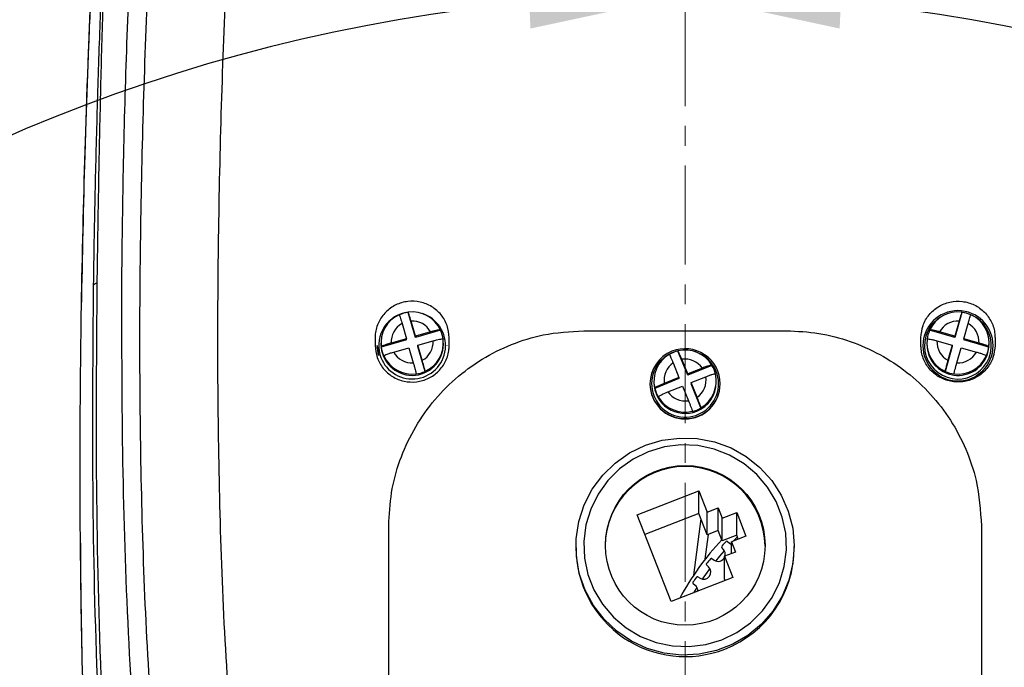
# Model space of a CAD drawing. Units: inches. Extents: x -3953 to 3557, y -175 to 2348.
# Drawn here: x -2989 to -2863, y 1882 to 1965 of the extents above; entities that cross this region are included whole.
import ezdxf

# ---------------------------------------------------------------- set-up
doc = ezdxf.new("R2010")
doc.units = ezdxf.units.IN
doc.header["$MEASUREMENT"] = 0
doc.linetypes.add('CENTERX2', pattern=[20.32, 12.7, -2.54, 2.54, -2.54])
doc.layers.add('C1角度', color=7, linetype='Continuous')
doc.dimstyles.new('运动范围图', dxfattribs={"dimtxt": 20, "dimasz": 20, "dimexe": 1.25, "dimexo": 0.625, "dimtad": 1, "dimtoh": 1, "dimtxsty": 'Standard', "dimcen": 2.5, "dimadec": 0, "dimazin": 0, "dimtfac": 1, "dimtmove": 0, "dimatfit": 3, "dimfxl": 1, "dimarcsym": 0})

# ---------------------------------------------------------------- blocks, each defined once
blk = doc.blocks.new('*D89')
at = {"layer": 'C1角度', "color": 0, "lineweight": -2}
blk.add_arc((-2903.83, 1750.97), 217.39, 305.2731, 84.7269, dxfattribs=at)
at = {"layer": 'C1角度', "color": 0}
for points in [[(-2883.7, 1970.77), (-2884.01, 1964.11), (-2903.83, 1968.36)], [(-2780.09, 1576.3), (-2776.5, 1570.68), (-2795.14, 1562.71)]]:
    blk.add_solid(points, dxfattribs=at)
at = {"layer": 'Defpoints', "color": 0}
for p in [(-2903.83, 2125.97), (-2903.83, 1750.97), (-2903.83, 1750.97), (-2689.75, 1713.22), (-2686.42, 1374.4)]:
    blk.add_point(p, dxfattribs=at)
at = {"layer": 'C1角度', "color": 0, "insert": (-2666.37, 1823.01), "char_height": 20, "attachment_point": 1, "rotation": 285}
blk.add_mtext('{\\H1.5x;e}', dxfattribs=at)
blk = doc.blocks.new('*D90')
at = {"layer": 'C1角度', "color": 0, "lineweight": -2}
blk.add_arc((-2903.83, 1750.97), 217.39, 95.2731, 234.7269, dxfattribs=at)
at = {"layer": 'C1角度', "color": 0}
for points in [[(-2923.66, 1964.11), (-2923.97, 1970.77), (-2903.83, 1968.36)], [(-3031.17, 1570.68), (-3027.57, 1576.3), (-3012.53, 1562.71)]]:
    blk.add_solid(points, dxfattribs=at)
at = {"layer": 'Defpoints', "color": 0}
for p in [(-2903.83, 2125.97), (-2903.83, 1750.97), (-2903.83, 1750.97), (-3117.92, 1713.22), (-3119.35, 1377.68)]:
    blk.add_point(p, dxfattribs=at)
at = {"layer": 'C1角度', "color": 0, "insert": (-3145.5, 1807.31), "char_height": 20, "attachment_point": 1, "rotation": 75}
blk.add_mtext('{\\H1.5x;e}', dxfattribs=at)
blk = doc.blocks.new('*D98')
at = {"color": 0, "lineweight": -2}
for p, q in [((-2320.45, 2047.36), (-2349.54, 2011.39)), ((-2301.06, 2047.36), (-2320.45, 2047.36)), ((-2903.83, 1325.97), (-2362.12, 1995.84))]:
    blk.add_line(p, q, dxfattribs=at)
at = {"color": 0}
blk.add_solid([(-2352.13, 2013.49), (-2346.95, 2009.3), (-2362.12, 1995.84)], dxfattribs=at)
at = {"layer": 'Defpoints', "color": 0}
for p in [(-2362.12, 1995.84), (-2903.83, 1325.97)]:
    blk.add_point(p, dxfattribs=at)
at = {"color": 0, "insert": (-2310.44, 2062.99), "char_height": 20, "attachment_point": 5}
blk.add_mtext('{\\H1.5x;a}', dxfattribs=at)
blk = doc.blocks.new('*D99')
at = {"color": 0, "lineweight": -2}
for p, q in [((-2216.93, 1921.98), (-2284.48, 1863.37)), ((-2200.05, 1921.98), (-2216.93, 1921.98)), ((-2903.83, 1325.97), (-2299.58, 1850.26))]:
    blk.add_line(p, q, dxfattribs=at)
at = {"color": 0}
blk.add_solid([(-2286.66, 1865.89), (-2282.29, 1860.85), (-2299.58, 1850.26)], dxfattribs=at)
at = {"layer": 'Defpoints', "color": 0}
for p in [(-2299.58, 1850.26), (-2903.83, 1325.97)]:
    blk.add_point(p, dxfattribs=at)
at = {"color": 0, "insert": (-2208.17, 1937.61), "char_height": 20, "attachment_point": 5}
blk.add_mtext('{\\H1.5x;c}', dxfattribs=at)

msp = doc.modelspace()

# ---------------------------------------------------------------- linework, layer by layer
at = {"color": 7, "linetype": 'CENTERX2', "lineweight": 18}
msp.add_line((-2903.833, 1750.971), (-2903.833, 2125.971), dxfattribs=at)
at = {"color": 7, "linetype": 'Continuous', "lineweight": 25}
for p, q in [((-2939.339, 1927.737), (-2939.339, 1927.757)), ((-2938.42, 1924.528), (-2939.339, 1927.737)), ((-2868.327, 1927.737), (-2869.246, 1924.528)), ((-2868.327, 1927.757), (-2868.327, 1927.737)), ((-2940.131, 1926.302), (-2939.575, 1924.358)), ((-2938.42, 1924.685), (-2938.977, 1926.629)), ((-2868.689, 1926.629), (-2869.246, 1924.685)), ((-2868.092, 1924.358), (-2867.535, 1926.302)), ((-2943.583, 1924.481), (-2943.583, 1923.494)), ((-2935.194, 1925.441), (-2938.42, 1924.528)), ((-2936.466, 1925.238), (-2938.42, 1924.685)), ((-2938.42, 1924.685), (-2938.42, 1924.528)), ((-2935.194, 1925.462), (-2935.194, 1925.441)), ((-2934.083, 1923.501), (-2934.083, 1924.488)), ((-2916.833, 1925.386), (-2890.833, 1925.386)), ((-2873.583, 1923.501), (-2873.583, 1924.488)), ((-2872.473, 1925.441), (-2872.473, 1925.462)), ((-2869.246, 1924.528), (-2872.473, 1925.441)), ((-2869.246, 1924.685), (-2871.201, 1925.238)), ((-2869.246, 1924.528), (-2869.246, 1924.685)), ((-2864.083, 1924.481), (-2864.083, 1923.494)), ((-2943.333, 1923.477), (-2943.333, 1923.435)), ((-2943.161, 1922.251), (-2943.333, 1923.477)), ((-2943.333, 1923.435), (-2943.161, 1922.21)), ((-2942.833, 1923.811), (-2942.833, 1923.644)), ((-2939.575, 1924.201), (-2942.801, 1923.287)), ((-2942.801, 1923.287), (-2942.801, 1923.308)), ((-2939.575, 1924.358), (-2941.529, 1923.804)), ((-2941.201, 1922.656), (-2939.246, 1923.21)), ((-2939.575, 1924.201), (-2939.575, 1924.358)), ((-2939.246, 1923.21), (-2938.689, 1921.266)), ((-2938.092, 1923.537), (-2936.137, 1924.09)), ((-2938.092, 1923.38), (-2938.092, 1923.537)), ((-2937.535, 1921.593), (-2938.092, 1923.537)), ((-2937.173, 1920.171), (-2938.092, 1923.38)), ((-2934.833, 1923.644), (-2934.833, 1923.811)), ((-2934.333, 1923.435), (-2934.333, 1923.477)), ((-2873.333, 1923.477), (-2873.333, 1923.435)), ((-2872.833, 1923.811), (-2872.833, 1923.644)), ((-2871.529, 1924.09), (-2869.575, 1923.537)), ((-2869.575, 1923.38), (-2870.493, 1920.171)), ((-2869.575, 1923.537), (-2870.131, 1921.593)), ((-2869.575, 1923.537), (-2869.575, 1923.38)), ((-2868.977, 1921.266), (-2868.42, 1923.21)), ((-2868.42, 1923.21), (-2866.466, 1922.656)), ((-2868.092, 1924.358), (-2868.092, 1924.201)), ((-2866.137, 1923.804), (-2868.092, 1924.358)), ((-2864.865, 1923.287), (-2868.092, 1924.201)), ((-2864.986, 1922.555), (-2864.833, 1923.644)), ((-2864.865, 1923.308), (-2864.865, 1923.287)), ((-2864.833, 1923.644), (-2864.833, 1923.811)), ((-2864.333, 1923.435), (-2864.333, 1923.477)), ((-2942.473, 1922.16), (-2942.473, 1922.14)), ((-2904.757, 1922.783), (-2904.757, 1922.804)), ((-2903.501, 1919.689), (-2904.757, 1922.783)), ((-2865.194, 1922.14), (-2865.194, 1922.16)), ((-2905.375, 1921.274), (-2904.614, 1919.399)), ((-2903.501, 1919.846), (-2904.262, 1921.72)), ((-2900.39, 1920.937), (-2903.501, 1919.689)), ((-2901.616, 1920.602), (-2903.501, 1919.846)), ((-2900.39, 1920.958), (-2900.39, 1920.937)), ((-2938.327, 1919.844), (-2938.327, 1919.865)), ((-2937.173, 1920.192), (-2937.173, 1920.171)), ((-2904.614, 1919.399), (-2906.499, 1918.643)), ((-2904.614, 1919.399), (-2904.614, 1919.242)), ((-2903.501, 1919.689), (-2903.501, 1919.846)), ((-2903.052, 1918.739), (-2901.167, 1919.495)), ((-2870.493, 1920.171), (-2870.493, 1920.192)), ((-2869.339, 1919.865), (-2869.339, 1919.844)), ((-2908.333, 1918.599), (-2908.333, 1918.557)), ((-2907.833, 1918.933), (-2907.833, 1918.766)), ((-2904.614, 1919.242), (-2907.725, 1917.994)), ((-2906.05, 1917.536), (-2904.165, 1918.292)), ((-2904.165, 1918.292), (-2903.405, 1916.418)), ((-2903.052, 1918.739), (-2903.052, 1918.582)), ((-2902.292, 1916.864), (-2903.052, 1918.739)), ((-2901.797, 1915.488), (-2903.052, 1918.582)), ((-2899.833, 1918.766), (-2899.833, 1918.933)), ((-2899.333, 1918.557), (-2899.333, 1918.599)), ((-2907.725, 1917.994), (-2907.725, 1918.015)), ((-2907.276, 1916.908), (-2907.276, 1916.887)), ((-2902.91, 1915.042), (-2902.91, 1915.062)), ((-2901.797, 1915.509), (-2901.797, 1915.488)), ((-2909.971, 1901.805), (-2902.05, 1904.872)), ((-2902.05, 1904.872), (-2900.98, 1902.139)), ((-2902.05, 1901.961), (-2902.05, 1904.872)), ((-2905.616, 1890.684), (-2909.971, 1901.805)), ((-2902.05, 1901.961), (-2908.981, 1899.277)), ((-2900.98, 1899.227), (-2902.05, 1901.961)), ((-2900.98, 1902.139), (-2899.582, 1902.68)), ((-2900.98, 1899.227), (-2900.98, 1902.139)), ((-2899.582, 1902.68), (-2899.065, 1901.359)), ((-2899.582, 1899.769), (-2899.582, 1902.68)), ((-2899.065, 1901.359), (-2897.201, 1902.081)), ((-2897.201, 1902.081), (-2896.022, 1899.069)), ((-2897.201, 1899.17), (-2897.201, 1902.081)), ((-2902.728, 1894.062), (-2901.784, 1901.281)), ((-2899.065, 1898.448), (-2899.065, 1901.359)), ((-2901.25, 1896.11), (-2900.835, 1899.284)), ((-2899.582, 1899.769), (-2900.98, 1899.227)), ((-2899.065, 1898.448), (-2899.582, 1899.769)), ((-2897.201, 1899.17), (-2899.065, 1898.448)), ((-2897.012, 1898.686), (-2897.201, 1899.17)), ((-2898.399, 1898.362), (-2898.14, 1898.15)), ((-2898.14, 1898.15), (-2897.885, 1898.003)), ((-2896.022, 1899.069), (-2897.885, 1898.348)), ((-2897.885, 1898.348), (-2897.368, 1897.027)), ((-2897.885, 1896.827), (-2897.885, 1898.348)), ((-2897.117, 1898.954), (-2897.619, 1898.451)), ((-2917.833, 1897.726), (-2917.833, 1897.559)), ((-2898.918, 1897.341), (-2899.14, 1897.592)), ((-2897.368, 1897.027), (-2898.766, 1896.486)), ((-2889.833, 1897.559), (-2889.833, 1897.726)), ((-2900.822, 1895.117), (-2901.064, 1895.348)), ((-2900.39, 1896.177), (-2900.114, 1895.988)), ((-2898.766, 1896.486), (-2897.696, 1893.752)), ((-2898.766, 1893.574), (-2898.766, 1896.486)), ((-2897.696, 1893.752), (-2905.616, 1890.684)), ((-2902.533, 1892.741), (-2902.793, 1892.951)), ((-2902.191, 1893.834), (-2901.901, 1893.668)), ((-2901.583, 1893.558), (-2901.574, 1893.625)), ((-2898.685, 1893.368), (-2898.766, 1893.574)), ((-2902.317, 1892.49), (-2902.74, 1891.798))]:
    msp.add_line(p, q, dxfattribs=at)
at = {"color": 7, "linetype": 'Continuous', "lineweight": 25, "flags": 128}
for points in [[(-2908.914, 1910.7), (-2906.755, 1911.343), (-2904.521, 1911.632), (-2902.269, 1911.562), (-2900.058, 1911.133), (-2897.944, 1910.358), (-2895.983, 1909.254), (-2894.225, 1907.853), (-2892.716, 1906.189), (-2891.495, 1904.306), (-2890.594, 1902.252), (-2890.035, 1900.081), (-2889.834, 1897.85), (-2889.995, 1895.615), (-2890.515, 1893.434), (-2891.379, 1891.365), (-2892.567, 1889.461), (-2894.046, 1887.771), (-2895.778, 1886.338), (-2897.719, 1885.2), (-2899.819, 1884.387), (-2902.022, 1883.92), (-2904.273, 1883.809), (-2906.511, 1884.06), (-2908.681, 1884.664), (-2910.725, 1885.607), (-2912.591, 1886.863), (-2914.229, 1888.401), (-2915.599, 1890.18), (-2916.664, 1892.155), (-2917.396, 1894.274), (-2917.777, 1896.482), (-2917.797, 1898.723), (-2917.456, 1900.938), (-2916.761, 1903.069), (-2915.732, 1905.062), (-2914.395, 1906.866), (-2912.784, 1908.432), (-2910.941, 1909.721), (-2908.914, 1910.7)], [(-2908.551, 1909.878), (-2910.48, 1908.941), (-2912.229, 1907.702), (-2913.748, 1906.193), (-2914.997, 1904.456), (-2915.941, 1902.538), (-2916.555, 1900.492), (-2916.822, 1898.373), (-2916.734, 1896.24), (-2916.295, 1894.149), (-2915.516, 1892.16), (-2914.418, 1890.325), (-2913.032, 1888.694), (-2911.394, 1887.313), (-2909.55, 1886.219), (-2907.551, 1885.442), (-2905.45, 1885.002), (-2903.304, 1884.912), (-2901.174, 1885.175), (-2899.115, 1885.783), (-2897.186, 1886.72), (-2895.438, 1887.959), (-2893.919, 1889.468), (-2892.67, 1891.205), (-2891.726, 1893.123), (-2891.112, 1895.169), (-2890.845, 1897.288), (-2890.932, 1899.421), (-2891.371, 1901.511), (-2892.15, 1903.501), (-2893.248, 1905.336), (-2894.635, 1906.967), (-2896.272, 1908.348), (-2898.116, 1909.442), (-2900.116, 1910.219), (-2902.217, 1910.659), (-2904.362, 1910.749), (-2906.493, 1910.486), (-2908.551, 1909.878)], [(-2898.804, 1897.18), (-2899.409, 1896.479), (-2899.903, 1895.88)], [(-2900.658, 1894.907), (-2901.543, 1893.671), (-2901.574, 1893.625)]]:
    msp.add_lwpolyline(points, dxfattribs=at)
at = {"color": 7, "linetype": 'Continuous', "lineweight": 18}
msp.add_circle((-2903.833, 1750.971), 375, dxfattribs=at)
at = {"color": 7, "linetype": 'Continuous', "lineweight": 25}
msp.add_circle((-2903.815, 1897.872), 10.234, dxfattribs=at)
at = {"color": 7, "linetype": 'Continuous', "lineweight": 18}
for radius, start, end in [(861.5, 318, 222), (800, 317, 223)]:
    msp.add_arc((-2903.833, 1325.971), radius, start, end, dxfattribs=at)
at = {"color": 7, "linetype": 'Continuous', "lineweight": 25}
for centre, radius, start, end in [((-2979.171, 1930.836), 0.651, 98.33042, 142.76412), ((-2938.858, 1923.808), 3.974, 114.29006, 187.22588), ((-2938.834, 1923.752), 4.017, 97.22231, 114.39617), ((-2938.83, 1923.786), 4.004, 24.74767, 97.30335), ((-2868.833, 1923.458), 4.5, 0.24013, 179.75987), ((-2868.836, 1923.786), 4.004, 82.69665, 155.25233), ((-2868.832, 1923.752), 4.017, 65.60383, 82.77769), ((-2868.808, 1923.808), 3.974, 352.77412, 65.70994), ((-2938.851, 1923.945), 2.682, 118.51181, 183.00414), ((-2938.831, 1923.93), 2.703, 28.95122, 93.0998), ((-2868.836, 1923.93), 2.703, 86.9002, 151.04878), ((-2868.816, 1923.945), 2.682, 356.99586, 61.48819), ((-2938.795, 1923.79), 3.961, 7.30798, 24.64205), ((-2868.872, 1923.79), 3.961, 155.35795, 172.69202), ((-2938.833, 1923.661), 4, 180.2354, 359.7646), ((-2938.872, 1923.791), 3.961, 187.30798, 204.64205), ((-2938.816, 1923.95), 2.682, 298.51181, 3.00414), ((-2938.808, 1923.814), 3.974, 294.29006, 7.22588), ((-2868.833, 1923.454), 4.5, 180.24013, 359.75987), ((-2868.858, 1923.814), 3.974, 172.77412, 245.70994), ((-2868.831, 1923.662), 4.002, 180.26299, 343.93103), ((-2868.851, 1923.95), 2.682, 176.99586, 241.48819), ((-2868.795, 1923.791), 3.961, 335.35795, 352.69202), ((-2938.836, 1923.837), 4.004, 204.74767, 277.30335), ((-2938.836, 1923.965), 2.703, 208.95122, 273.0998), ((-2903.858, 1918.593), 4.475, 111.75538, 179.92593), ((-2903.863, 1918.932), 3.97, 120.36171, 193.35821), ((-2903.835, 1918.877), 4.013, 103.27147, 120.45748), ((-2903.828, 1918.583), 4.495, 0.19667, 112.06838), ((-2903.832, 1918.903), 4.009, 30.83875, 103.33437), ((-2868.83, 1923.837), 4.004, 262.69665, 335.25233), ((-2868.831, 1923.965), 2.703, 266.9002, 331.04878), ((-2903.854, 1919.068), 2.679, 124.58635, 189.13357), ((-2903.832, 1919.048), 2.706, 35.03942, 99.13371), ((-2903.799, 1918.91), 3.966, 13.42205, 30.74376), ((-2938.832, 1923.829), 4.017, 277.22231, 294.39617), ((-2903.813, 1919.07), 2.679, 304.58635, 9.13357), ((-2903.804, 1918.934), 3.97, 300.36171, 13.35821), ((-2868.834, 1923.829), 4.017, 245.60383, 262.77769), ((-2903.833, 1918.576), 4.5, 180.24116, 359.75884), ((-2903.835, 1918.783), 3.998, 180.2491, 292.01595), ((-2903.812, 1918.771), 3.978, 291.76301, 359.9183), ((-2903.868, 1918.914), 3.966, 193.42205, 210.74376), ((-2903.834, 1918.963), 4.009, 210.83875, 283.33437), ((-2903.834, 1919.09), 2.706, 215.03942, 279.13371), ((-2903.831, 1918.947), 4.013, 283.27147, 300.45748), ((-2903.833, 1897.735), 10.25, 0.24192, 179.75808), ((-2872.302, 1873.665), 36.63, 137.08314, 151.55574), ((-2873.333, 1873.517), 35.429, 135.49588, 136.74545), ((-2898.494, 1898.246), 0.15, 50.72067, 135.49588), ((-2903.845, 1897.613), 13.988, 180.22122, 291.35049), ((-2899.027, 1897.691), 0.15, 136.74545, 221.52067), ((-2899.599, 1896.738), 0.91, 345.07353, 41.52067), ((-2903.756, 1897.578), 13.923, 291.06289, 359.92227), ((-2900.96, 1895.456), 0.15, 141.54545, 226.32067), ((-2873.333, 1873.517), 35.429, 140.29588, 141.54545), ((-2900.475, 1896.054), 0.15, 55.52067, 140.29588), ((-2899.599, 1896.738), 0.91, 235.52067, 336.27031), ((-2901.45, 1894.459), 0.91, 240.32067, 46.32067), ((-2902.699, 1893.068), 0.15, 146.34545, 231.12067), ((-2873.333, 1873.517), 35.429, 145.09588, 146.34545), ((-2902.266, 1893.703), 0.15, 60.32067, 145.09588), ((-2903.104, 1892.032), 0.91, 358.54898, 51.12067), ((-2903.853, 1891.212), 0.15, 95.83979, 126.50524)]:
    msp.add_arc(centre, radius, start, end, dxfattribs=at)
at = {"color": 8, "linetype": 'Continuous', "lineweight": 25}
for centre, radius, start, end in [((-2938.852, 1923.493), 4.279, 96.53548, 195.82138), ((-2938.841, 1923.49), 4.289, 195.7337, 72.57259), ((-2868.844, 1923.485), 4.291, 163.98055, 83.08166), ((-2868.847, 1923.482), 4.29, 107.12542, 163.939), ((-2903.832, 1918.606), 4.291, 102.44386, 72.71176), ((-2903.833, 1918.618), 4.5, 180.24116, 359.75884)]:
    msp.add_arc(centre, radius, start, end, dxfattribs=at)
at = {"color": 7, "linetype": 'Continuous', "lineweight": 25}
for points, knots in [([(-2960.856, 2102.045), (-2962.214, 2091.518), (-2964.928, 2070.473), (-2968.153, 2038.405), (-2970.372, 2011.294), (-2971.791, 1989.273), (-2972.667, 1972.478), (-2973.321, 1955.588), (-2973.724, 1938.601), (-2973.845, 1921.517), (-2973.622, 1904.34), (-2973.047, 1887.08), (-2972.238, 1875.529), (-2971.833, 1869.754)], [0, 0, 0, 0, 0.14135256, 0.28258733, 0.42370258, 0.49585036, 0.56796701, 0.64005245, 0.71210653, 0.78412898, 0.85611937, 0.92807689, 1, 1, 1, 1]), ([(-2950.895, 2102.229), (-2952.233, 2091.758), (-2954.911, 2070.805), (-2958.111, 2038.898), (-2960.325, 2011.908), (-2961.748, 1989.969), (-2962.631, 1973.22), (-2963.296, 1956.366), (-2963.712, 1939.405), (-2963.848, 1922.336), (-2963.639, 1905.162), (-2963.076, 1887.893), (-2962.269, 1876.331), (-2961.865, 1870.549)], [0, 0, 0, 0, 0.140638, 0.2813927, 0.4222626, 0.4943754, 0.5665185, 0.6386918, 0.7108951, 0.7831283, 0.8553908, 0.9276819, 1, 1, 1, 1]), ([(-2972.066, 2068.532), (-2972, 2068.172), (-2971.869, 2067.449), (-2971.694, 2065.668), (-2971.554, 2063.398), (-2971.444, 2060.343), (-2971.394, 2056.398), (-2971.427, 2051.525), (-2971.56, 2045.308), (-2971.83, 2037.632), (-2972.249, 2028.494), (-2972.74, 2019.013), (-2973.368, 2007.398), (-2974.103, 1993.663), (-2974.863, 1977.923), (-2975.476, 1962.364), (-2975.927, 1947.133), (-2976.044, 1937.097), (-2976.102, 1932.164)], [0, 0, 0, 0, 0.030411, 0.0610995, 0.09204119, 0.12323257, 0.16514966, 0.20742605, 0.25000272, 0.31429012, 0.37892472, 0.44368967, 0.50836412, 0.61111053, 0.71226335, 0.81112644, 0.90716246, 1, 1, 1, 1]), ([(-2979.689, 1931.23), (-2979.628, 1934.948), (-2979.504, 1942.389), (-2979.22, 1953.408), (-2978.884, 1963.941), (-2978.503, 1973.976), (-2978.072, 1984.051), (-2977.579, 1994.451), (-2977.114, 2003.626), (-2976.725, 2011.095), (-2976.423, 2016.929), (-2976.185, 2021.773), (-2976.016, 2025.609), (-2975.927, 2028.074), (-2975.889, 2029.717), (-2975.894, 2030.266), (-2975.897, 2030.54)], [0, 0, 0, 0, 0.09659361, 0.19325915, 0.28987453, 0.37687675, 0.46387346, 0.56605609, 0.66819069, 0.73040303, 0.7926682, 0.85469756, 0.89919886, 0.94361758, 0.97182178, 1, 1, 1, 1]), ([(-2975.89, 2030.613), (-2975.886, 2030.347), (-2975.879, 2029.815), (-2975.912, 2028.204), (-2975.993, 2025.774), (-2976.151, 2021.975), (-2976.374, 2017.162), (-2976.657, 2011.35), (-2977.022, 2003.906), (-2977.454, 1994.758), (-2977.901, 1984.391), (-2978.279, 1974.345), (-2978.603, 1964.319), (-2978.876, 1953.771), (-2979.102, 1942.708), (-2979.211, 1935.221), (-2979.265, 1931.48)], [0, 0, 0, 0, 0.0281401, 0.0563057, 0.1008195, 0.1454137, 0.2075632, 0.269948, 0.3322792, 0.4342435, 0.5362561, 0.6230277, 0.7098035, 0.8065305, 0.9033112, 1, 1, 1, 1]), ([(-2976.273, 2029.545), (-2976.747, 2023.355), (-2977.716, 2010.683), (-2978.931, 1991.368), (-2979.956, 1971.775), (-2980.744, 1952.001), (-2981.266, 1932.415), (-2981.504, 1912.597), (-2981.419, 1893.034), (-2981.033, 1876.198), (-2980.492, 1862.431), (-2979.915, 1851.397), (-2979.177, 1840.362), (-2978.421, 1831.247), (-2977.736, 1824.128), (-2977.206, 1819.076), (-2976.641, 1814.123), (-2976.041, 1809.269), (-2975.406, 1804.514), (-2974.736, 1799.858), (-2973.898, 1794.437), (-2972.861, 1788.304), (-2971.581, 1781.517), (-2970.218, 1774.986), (-2968.755, 1768.713), (-2967.594, 1764.07), (-2966.87, 1761.533), (-2966.714, 1760.987)], [0, 0, 0, 0, 0.0690161, 0.1412934, 0.2151501, 0.2871349, 0.3613088, 0.4329627, 0.5074737, 0.5787886, 0.6201749, 0.6606335, 0.7016234, 0.7431305, 0.7623082, 0.7811333, 0.7996074, 0.8177319, 0.8355086, 0.8529391, 0.8700254, 0.896492, 0.9220815, 0.9468035, 0.9706686, 0.9936885, 1, 1, 1, 1]), ([(-2976.177, 2030.264), (-2976.51, 2026.19), (-2977.477, 2014.371), (-2978.741, 1994.754), (-2979.987, 1971.372), (-2980.867, 1949.241), (-2981.142, 1934.893), (-2981.267, 1928.391)], [0, 0, 0, 0, 0.1201908, 0.3487364, 0.5780204, 0.8087723, 1, 1, 1, 1]), ([(-2976.102, 1932.164), (-2976.102, 1924.75), (-2976.102, 1910.092), (-2975.444, 1888.152), (-2974.052, 1866.558), (-2972.095, 1845.256), (-2969.774, 1824.647), (-2966.952, 1804.687), (-2963.617, 1785.328), (-2959.372, 1764.926), (-2954.077, 1743.44), (-2949.467, 1728.565), (-2947.151, 1721.094)], [0, 0, 0, 0, 0.1052926, 0.2081944, 0.3092619, 0.4089719, 0.5077321, 0.5993841, 0.6908261, 0.7823407, 0.8906775, 1, 1, 1, 1]), ([(-2947.963, 1720.971), (-2947.963, 1720.971), (-2948.093, 1721.251), (-2948.773, 1722.722), (-2951.562, 1728.977), (-2955.791, 1739.938), (-2960.537, 1754.833), (-2964.539, 1769.922), (-2967.914, 1785.162), (-2971.436, 1803.951), (-2974.863, 1826.479), (-2977.7, 1852.776), (-2979.273, 1879.137), (-2979.899, 1905.328), (-2979.759, 1922.596), (-2979.689, 1931.23)], [0, 0, 0, 0, 0.0000003, 0.0043204, 0.0226455, 0.0956876, 0.1683229, 0.2410333, 0.3137891, 0.3864862, 0.5083227, 0.6324938, 0.7566698, 0.878338, 1, 1, 1, 1]), ([(-2979.265, 1931.48), (-2979.331, 1922.836), (-2979.462, 1905.546), (-2978.835, 1879.327), (-2977.263, 1852.947), (-2974.493, 1826.624), (-2971.152, 1804.065), (-2967.7, 1785.252), (-2964.385, 1769.992), (-2960.44, 1754.883), (-2955.748, 1739.966), (-2951.547, 1728.987), (-2948.765, 1722.708), (-2948.054, 1721.174), (-2947.897, 1720.832), (-2947.877, 1720.789), (-2947.877, 1720.789)], [0, 0, 0, 0, 0.1216668, 0.2433421, 0.3673719, 0.4913976, 0.6130898, 0.6856843, 0.7583385, 0.8309462, 0.9034773, 0.976429, 0.9947355, 0.9993284, 0.9999997, 1, 1, 1, 1]), ([(-2934.083, 1924.488), (-2934.136, 1925.016), (-2934.242, 1926.073), (-2935.065, 1927.477), (-2936.277, 1928.541), (-2937.786, 1929.145), (-2939.408, 1929.223), (-2940.963, 1928.768), (-2942.279, 1927.834), (-2943.205, 1926.525), (-2943.555, 1925.334), (-2943.578, 1924.645), (-2943.583, 1924.481)], [0, 0, 0, 0, 0.1078269, 0.2156559, 0.3234024, 0.4308496, 0.5379349, 0.6447809, 0.7516383, 0.858752, 0.966231, 1, 1, 1, 1]), ([(-2873.583, 1924.488), (-2873.53, 1925.016), (-2873.425, 1926.073), (-2872.602, 1927.477), (-2871.39, 1928.541), (-2869.88, 1929.145), (-2868.258, 1929.223), (-2866.703, 1928.768), (-2865.388, 1927.834), (-2864.462, 1926.525), (-2864.111, 1925.334), (-2864.089, 1924.645), (-2864.083, 1924.481)], [0, 0, 0, 0, 0.1078269, 0.2156559, 0.3234024, 0.4308496, 0.5379349, 0.6447809, 0.7516383, 0.858752, 0.966231, 1, 1, 1, 1]), ([(-2940.493, 1927.431), (-2940.489, 1927.432), (-2940.481, 1927.435), (-2940.421, 1927.263), (-2940.331, 1926.979), (-2940.229, 1926.64), (-2940.16, 1926.401), (-2940.131, 1926.302)], [0, 0, 0, 0, 0.2107913, 0.4215548, 0.6331395, 0.8470168, 1, 1, 1, 1]), ([(-2938.977, 1926.629), (-2939.018, 1926.772), (-2939.101, 1927.057), (-2939.211, 1927.417), (-2939.292, 1927.666), (-2939.334, 1927.772), (-2939.338, 1927.761), (-2939.339, 1927.757)], [0, 0, 0, 0, 0.2198469, 0.4398429, 0.6562811, 0.8693721, 1, 1, 1, 1]), ([(-2868.327, 1927.757), (-2868.331, 1927.759), (-2868.339, 1927.762), (-2868.4, 1927.589), (-2868.49, 1927.306), (-2868.592, 1926.967), (-2868.661, 1926.728), (-2868.689, 1926.629)], [0, 0, 0, 0, 0.2107913, 0.4215548, 0.6331395, 0.8470168, 1, 1, 1, 1]), ([(-2867.535, 1926.302), (-2867.494, 1926.445), (-2867.411, 1926.731), (-2867.301, 1927.09), (-2867.22, 1927.339), (-2867.179, 1927.445), (-2867.175, 1927.435), (-2867.173, 1927.431)], [0, 0, 0, 0, 0.2198469, 0.4398429, 0.6562811, 0.8693721, 1, 1, 1, 1]), ([(-2941.833, 1900.386), (-2941.762, 1901.806), (-2941.619, 1904.645), (-2940.505, 1908.779), (-2938.745, 1912.667), (-2936.348, 1916.21), (-2933.374, 1919.287), (-2929.936, 1921.825), (-2926.12, 1923.712), (-2921.737, 1925.095), (-2918.577, 1925.283), (-2916.833, 1925.386)], [0, 0, 0, 0, 0.1088664, 0.2177346, 0.3266065, 0.4354744, 0.5441639, 0.6528456, 0.7602564, 0.8676611, 1, 1, 1, 1]), ([(-2935.194, 1925.462), (-2935.208, 1925.473), (-2935.235, 1925.496), (-2935.449, 1925.476), (-2935.765, 1925.417), (-2936.123, 1925.332), (-2936.365, 1925.266), (-2936.466, 1925.238)], [0, 0, 0, 0, 0.2107913, 0.4215548, 0.6331395, 0.8470168, 1, 1, 1, 1]), ([(-2890.833, 1925.386), (-2889.444, 1925.318), (-2886.665, 1925.181), (-2882.613, 1924.113), (-2878.801, 1922.429), (-2875.312, 1920.134), (-2872.26, 1917.286), (-2869.695, 1913.962), (-2867.741, 1910.236), (-2866.186, 1905.704), (-2865.963, 1902.341), (-2865.833, 1900.386)], [0, 0, 0, 0, 0.1055409, 0.2110844, 0.3165885, 0.4220995, 0.5283784, 0.6346637, 0.742485, 0.8503084, 1, 1, 1, 1]), ([(-2871.201, 1925.238), (-2871.346, 1925.278), (-2871.637, 1925.357), (-2872.022, 1925.442), (-2872.308, 1925.488), (-2872.453, 1925.491), (-2872.467, 1925.47), (-2872.473, 1925.462)], [0, 0, 0, 0, 0.2198469, 0.4398429, 0.6562811, 0.8693721, 1, 1, 1, 1]), ([(-2943.583, 1923.494), (-2943.53, 1922.966), (-2943.425, 1921.91), (-2942.602, 1920.505), (-2941.392, 1919.439), (-2939.883, 1918.833), (-2938.261, 1918.754), (-2936.705, 1919.209), (-2935.387, 1920.145), (-2934.461, 1921.456), (-2934.111, 1922.648), (-2934.089, 1923.337), (-2934.083, 1923.501)], [0, 0, 0, 0, 0.10778262, 0.21557012, 0.32321805, 0.43059429, 0.53772586, 0.64472064, 0.7517234, 0.85887656, 0.96628043, 1, 1, 1, 1]), ([(-2941.529, 1923.804), (-2941.675, 1923.762), (-2941.965, 1923.676), (-2942.351, 1923.543), (-2942.637, 1923.427), (-2942.782, 1923.348), (-2942.796, 1923.319), (-2942.801, 1923.308)], [0, 0, 0, 0, 0.2198469, 0.4398429, 0.6562811, 0.8693721, 1, 1, 1, 1]), ([(-2936.137, 1924.09), (-2935.992, 1924.13), (-2935.701, 1924.209), (-2935.316, 1924.294), (-2935.029, 1924.34), (-2934.885, 1924.343), (-2934.871, 1924.322), (-2934.865, 1924.314)], [0, 0, 0, 0, 0.2198469, 0.4398429, 0.6562811, 0.8693721, 1, 1, 1, 1]), ([(-2864.083, 1923.494), (-2864.136, 1922.966), (-2864.241, 1921.91), (-2865.064, 1920.505), (-2866.275, 1919.439), (-2867.784, 1918.833), (-2869.406, 1918.754), (-2870.962, 1919.209), (-2872.279, 1920.145), (-2873.205, 1921.456), (-2873.555, 1922.648), (-2873.578, 1923.337), (-2873.583, 1923.501)], [0, 0, 0, 0, 0.10778262, 0.21557012, 0.32321805, 0.43059429, 0.53772586, 0.64472064, 0.7517234, 0.85887656, 0.96628043, 1, 1, 1, 1]), ([(-2872.801, 1924.314), (-2872.787, 1924.326), (-2872.76, 1924.348), (-2872.546, 1924.328), (-2872.23, 1924.269), (-2871.872, 1924.185), (-2871.63, 1924.118), (-2871.529, 1924.09)], [0, 0, 0, 0, 0.2107913, 0.4215548, 0.6331395, 0.8470168, 1, 1, 1, 1]), ([(-2864.865, 1923.308), (-2864.879, 1923.327), (-2864.907, 1923.365), (-2865.12, 1923.466), (-2865.436, 1923.586), (-2865.795, 1923.705), (-2866.036, 1923.775), (-2866.137, 1923.804)], [0, 0, 0, 0, 0.2107913, 0.4215548, 0.6331395, 0.8470168, 1, 1, 1, 1]), ([(-2942.473, 1922.16), (-2942.459, 1922.179), (-2942.431, 1922.218), (-2942.217, 1922.318), (-2941.902, 1922.439), (-2941.543, 1922.557), (-2941.302, 1922.627), (-2941.201, 1922.656)], [0, 0, 0, 0, 0.2107913, 0.4215548, 0.6331395, 0.8470168, 1, 1, 1, 1]), ([(-2905.869, 1922.357), (-2905.864, 1922.359), (-2905.853, 1922.363), (-2905.77, 1922.198), (-2905.647, 1921.926), (-2905.508, 1921.599), (-2905.414, 1921.369), (-2905.375, 1921.274)], [0, 0, 0, 0, 0.2107913, 0.4215548, 0.6331395, 0.8470168, 1, 1, 1, 1]), ([(-2904.262, 1921.72), (-2904.318, 1921.858), (-2904.431, 1922.133), (-2904.581, 1922.479), (-2904.693, 1922.718), (-2904.749, 1922.819), (-2904.754, 1922.808), (-2904.757, 1922.804)], [0, 0, 0, 0, 0.2198469, 0.4398429, 0.6562811, 0.8693721, 1, 1, 1, 1]), ([(-2866.466, 1922.656), (-2866.32, 1922.614), (-2866.03, 1922.528), (-2865.644, 1922.395), (-2865.358, 1922.279), (-2865.213, 1922.2), (-2865.199, 1922.171), (-2865.194, 1922.16)], [0, 0, 0, 0, 0.2198469, 0.4398429, 0.6562811, 0.8693721, 1, 1, 1, 1]), ([(-2938.689, 1921.266), (-2938.648, 1921.12), (-2938.565, 1920.828), (-2938.456, 1920.42), (-2938.374, 1920.1), (-2938.333, 1919.918), (-2938.329, 1919.88), (-2938.327, 1919.865)], [0, 0, 0, 0, 0.2198469, 0.43984292, 0.65628106, 0.86937214, 1, 1, 1, 1]), ([(-2937.173, 1920.192), (-2937.177, 1920.221), (-2937.185, 1920.278), (-2937.246, 1920.532), (-2937.336, 1920.876), (-2937.438, 1921.249), (-2937.507, 1921.492), (-2937.535, 1921.593)], [0, 0, 0, 0, 0.2107913, 0.4215548, 0.6331395, 0.8470168, 1, 1, 1, 1]), ([(-2900.39, 1920.958), (-2900.403, 1920.968), (-2900.43, 1920.988), (-2900.636, 1920.945), (-2900.941, 1920.854), (-2901.286, 1920.732), (-2901.519, 1920.64), (-2901.616, 1920.602)], [0, 0, 0, 0, 0.2107913, 0.4215548, 0.6331395, 0.8470168, 1, 1, 1, 1]), ([(-2870.131, 1921.593), (-2870.172, 1921.447), (-2870.255, 1921.155), (-2870.365, 1920.747), (-2870.446, 1920.427), (-2870.488, 1920.245), (-2870.492, 1920.207), (-2870.493, 1920.192)], [0, 0, 0, 0, 0.2198469, 0.4398429, 0.6562811, 0.8693721, 1, 1, 1, 1]), ([(-2869.339, 1919.865), (-2869.335, 1919.894), (-2869.327, 1919.952), (-2869.266, 1920.205), (-2869.177, 1920.549), (-2869.074, 1920.923), (-2869.006, 1921.165), (-2868.977, 1921.266)], [0, 0, 0, 0, 0.2107913, 0.4215548, 0.6331395, 0.8470168, 1, 1, 1, 1]), ([(-2901.167, 1919.495), (-2901.027, 1919.55), (-2900.747, 1919.659), (-2900.375, 1919.784), (-2900.099, 1919.86), (-2899.96, 1919.878), (-2899.946, 1919.859), (-2899.941, 1919.851)], [0, 0, 0, 0, 0.2198469, 0.4398429, 0.6562811, 0.8693721, 1, 1, 1, 1]), ([(-2906.499, 1918.643), (-2906.639, 1918.585), (-2906.919, 1918.469), (-2907.291, 1918.296), (-2907.567, 1918.15), (-2907.706, 1918.056), (-2907.72, 1918.026), (-2907.725, 1918.015)], [0, 0, 0, 0, 0.2198469, 0.4398429, 0.6562811, 0.8693721, 1, 1, 1, 1]), ([(-2907.276, 1916.908), (-2907.263, 1916.928), (-2907.236, 1916.969), (-2907.03, 1917.093), (-2906.726, 1917.245), (-2906.38, 1917.401), (-2906.147, 1917.496), (-2906.05, 1917.536)], [0, 0, 0, 0, 0.2107913, 0.4215548, 0.6331395, 0.8470168, 1, 1, 1, 1]), ([(-2901.797, 1915.509), (-2901.802, 1915.537), (-2901.813, 1915.594), (-2901.896, 1915.839), (-2902.019, 1916.173), (-2902.159, 1916.533), (-2902.253, 1916.767), (-2902.292, 1916.864)], [0, 0, 0, 0, 0.2107913, 0.4215548, 0.6331395, 0.8470168, 1, 1, 1, 1]), ([(-2903.405, 1916.418), (-2903.348, 1916.277), (-2903.235, 1915.995), (-2903.085, 1915.601), (-2902.974, 1915.292), (-2902.917, 1915.115), (-2902.912, 1915.077), (-2902.91, 1915.062)], [0, 0, 0, 0, 0.2198469, 0.4398429, 0.6562811, 0.8693721, 1, 1, 1, 1]), ([(-2941.833, 1850.215), (-2941.833, 1854.403), (-2941.833, 1862.778), (-2941.833, 1875.345), (-2941.833, 1887.891), (-2941.833, 1896.221), (-2941.833, 1900.386)], [0, 0, 0, 0, 0.2498235, 0.4996321, 0.7498089, 1, 1, 1, 1]), ([(-2865.833, 1900.386), (-2865.833, 1896.23), (-2865.833, 1887.917), (-2865.833, 1875.379), (-2865.833, 1862.804), (-2865.833, 1854.412), (-2865.833, 1850.215)], [0, 0, 0, 0, 0.2496753, 0.4993366, 0.7496607, 1, 1, 1, 1]), ([(-2981.379, 1898.149), (-2981.362, 1895.299), (-2981.308, 1886.598), (-2980.898, 1871.937), (-2980.125, 1854.308), (-2979.072, 1838.689), (-2977.869, 1825.158), (-2976.619, 1813.63), (-2975.116, 1802.212), (-2973.401, 1791.101), (-2971.989, 1783.838), (-2971.299, 1780.284)], [0, 0, 0, 0, 0.072176, 0.2203204, 0.3713799, 0.5190138, 0.6167067, 0.7153649, 0.8126391, 0.9083338, 1, 1, 1, 1])]:
    msp.add_open_spline(points, degree=3, knots=knots, dxfattribs=at)

# ---------------------------------------------------------------- dimensions: what is measured, and where the dimension line sits
for mpoint, text, picture, middle in [((-2362.118, 1995.842), '{\\H1.5x;a}', '*D98', (-2320.454, 2047.364)), ((-2299.583, 1850.263), '{\\H1.5x;c}', '*D99', (-2216.928, 1921.981))]:
    dim = msp.add_radius_dim(center=(-2903.833, 1325.971), mpoint=mpoint, text=text, dimstyle='运动范围图', override={"dimtxsty": 'Standard'})
    dim.commit()
    dim.dimension.update_dxf_attribs({"geometry": picture, "text_midpoint": middle, "dimtype": 164})
at = {"layer": 'C1角度'}
for base, line1, line2, picture, middle in [((-3117.921, 1713.221), ((-2903.833, 2125.971), (-2903.833, 1750.971)), ((-3119.351, 1377.682), (-2903.833, 1750.971)), '*D90', (-3113.816, 1807.236)), ((-2689.745, 1713.221), ((-2686.42, 1374.4), (-2903.833, 1750.971)), ((-2903.833, 2125.971), (-2903.833, 1750.971)), '*D89', (-2693.85, 1807.236))]:
    dim = msp.add_angular_dim_2l(base=base, line1=line1, line2=line2, text='{\\H1.5x;e}', dimstyle='运动范围图', override={"dimtxsty": 'Standard'}, dxfattribs=at)
    dim.commit()
    dim.dimension.update_dxf_attribs({"geometry": picture, "text_midpoint": middle, "dimtype": 162})

doc.saveas('drawing.dxf')
